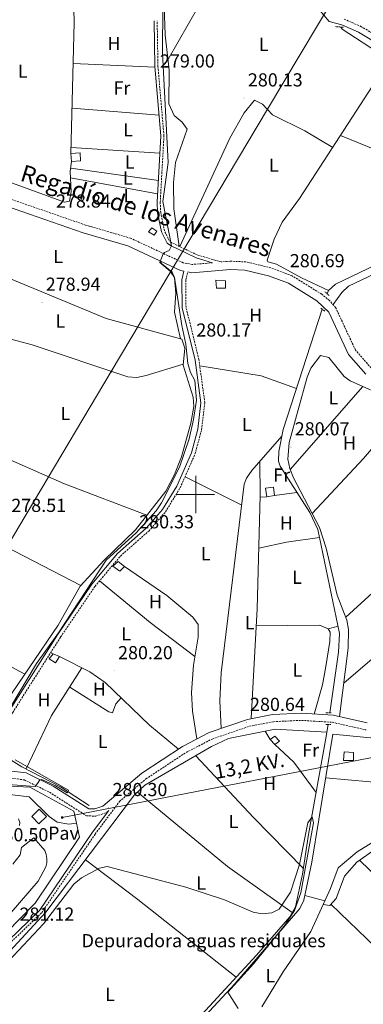
# Model space of a CAD drawing. Units: metres. Extents: x 600459 to 604957, y 4680180 to 4683215.
# Drawn here: x 602406 to 602589, y 4681229 to 4681753 of the extents above; entities that cross this region are included whole.
import ezdxf
from ezdxf.enums import TextEntityAlignment as Align

# ---------------------------------------------------------------- set-up
doc = ezdxf.new("R2010")
doc.units = ezdxf.units.M
doc.header["$MEASUREMENT"] = 0
doc.linetypes.add('TRAZOS', pattern=[0.75, 0.5, -0.25])
doc.linetypes.add('TRAZOSX2', pattern=[1.5, 1, -0.5])
for name, color, linetype, lineweight in [('Carátula', 7, 'Continuous', 5), ('Level 13', 5, 'Continuous', 0), ('Level 15', 1, 'Continuous', 0), ('Level 16', 1, 'Continuous', 0), ('Level 19', 252, 'Continuous', 0), ('Level 21', 19, 'Continuous', 0), ('Level 25', 1, 'Continuous', 0), ('Level 26', 19, 'Continuous', 0), ('Level 32', 19, 'Continuous', 0), ('Level 36', 19, 'Continuous', 40), ('Level 37', 92, 'Continuous', 0), ('Level 41', 19, 'Continuous', 0), ('Level 43', 5, 'Continuous', 0), ('Level 44', 1, 'Continuous', 0), ('Level 5', 36, 'Continuous', 0), ('Level 52', 1, 'Continuous', 13), ('Level 63', 7, 'Continuous', 0), ('Level 7', 1, 'Continuous', 0)]:
    doc.layers.add(name, color=color, linetype=linetype, lineweight=lineweight)
doc.styles.add('Arial', font='ARIAL.TTF', dxfattribs={"height": 0.2})

# ---------------------------------------------------------------- blocks, each defined once
blk = doc.blocks.new('5PATER')
at = {"layer": 'Carátula', "linetype": 'Continuous', "lineweight": 5}
h = blk.add_hatch(color=250, dxfattribs=at)
edge = h.paths.add_edge_path()
edge.add_ellipse((0, 0), major_axis=(-1.33, -1.34), ratio=0.999422, start_angle=0, end_angle=360)
blk = doc.blocks.new('5PELE')
at = {"layer": 'Carátula', "linetype": 'Continuous', "lineweight": 5}
h = blk.add_hatch(color=9, dxfattribs=at)
edge = h.paths.add_edge_path()
edge.add_arc((0, 0), 2.85, 359.999, 719.999)
at = {"layer": 'Carátula', "color": 252, "linetype": 'Continuous', "lineweight": 5}
blk.add_circle((0, 0, 0), 2.85, dxfattribs=at)
blk = doc.blocks.new('5TME')
at = {"layer": 'Carátula', "color": 250, "linetype": 'Continuous', "lineweight": 5}
for p, q in [((3.7, 3.8), (-3.7, -3.8)), ((-3.7, 3.7), (3.8, -3.8))]:
    blk.add_line(p, q, dxfattribs=at)
at = {"layer": 'Carátula', "color": 250, "linetype": 'Continuous', "lineweight": 5, "flags": 128}
blk.add_lwpolyline([(-3.7, -3.8), (3.8, -3.8), (3.8, 3.7), (-3.7, 3.7), (-3.7, -3.8)], dxfattribs=at)

msp = doc.modelspace()

# ---------------------------------------------------------------- linework, layer by layer
at = {"layer": 'Level 13', "color": 5, "linetype": 'Continuous', "lineweight": 0, "ltscale": 0.5}
for points in [[(602577.21, 4681748.67, 280.98), (602577.98, 4681747.63, 280.98), (602599.66, 4681733.33, 280.45), (602597.32, 4681724.65, 280.49), (602593.97, 4681717.03, 280.59), (602555.25, 4681657.51, 280.45), (602546.07, 4681644.86, 280.32), (602541.66, 4681635.87, 280.4), (602537.98, 4681624.71, 280.45), (602538.43, 4681623.88, 280.45), (602543.07, 4681622.57, 280.45), (602556.22, 4681615.35, 280.31), (602570.59, 4681608.55, 279.59)], [(602570.59, 4681608.55, 279.59), (602574.32, 4681611.93, 279.59), (602634.03, 4681640.43, 279.46), (602637.03, 4681643.89, 279.46), (602638.38, 4681647.88, 279.46), (602636.69, 4681658.15, 279.46), (602619.09, 4681710.5, 279.46), (602617.97, 4681716.45, 279.46), (602617.97, 4681725.85, 279.46)], [(602570.59, 4681608.55, 279.59), (602570, 4681606.72, 279.59)], [(602571.31, 4681383.84, 279.65), (602576.05, 4681416.08, 279.63), (602576.53, 4681426.03, 279.72), (602564.99, 4681481.46, 279.46), (602560.68, 4681490.52, 279.46), (602545.01, 4681515.08, 279.46), (602544.1, 4681517.77, 279.46), (602544.15, 4681522.81, 279.46), (602546.57, 4681534.67, 279.46), (602567.34, 4681598.54, 279.57)], [(602812.15, 4681496.55, 279.59), (602793.59, 4681494.14, 279.72), (602785, 4681491.59, 279.85), (602765.63, 4681489.92, 279.85), (602761.03, 4681486.03, 279.85), (602757.54, 4681480.27, 279.85), (602751.42, 4681465.56, 279.85), (602729.01, 4681442.24, 279.99), (602707.28, 4681423.2, 280.91), (602679.36, 4681399.83, 280.91), (602623.93, 4681365.78, 280.65), (602617.32, 4681358.18, 280.52), (602616.31, 4681339.92, 280.52), (602611.76, 4681325.97, 280.52), (602585.93, 4681309.89, 280.65), (602575.81, 4681301.39, 280.12), (602571.7, 4681290.39, 280.12), (602561.27, 4681267.59, 280.12), (602546.53, 4681246.11, 279.85), (602535.17, 4681227.46, 278.92)], [(602569.79, 4681373.53, 279.85), (602570.41, 4681377.68, 279.65)], [(602569.79, 4681373.53, 279.85), (602542.28, 4681375.22, 280.38), (602517.41, 4681370.3, 280.38), (602508.39, 4681365.92, 280.42), (602472.95, 4681345.44, 280.65), (602467.47, 4681340.3, 280.65), (602420.26, 4681277.82, 280.65), (602375.56, 4681229.58, 280.12), (602371.56, 4681226.67, 279.98), (602355.74, 4681220.41, 279.59), (602353.92, 4681219.86, 279.59)], [(602569.79, 4681373.53, 279.85), (602569.47, 4681371.3, 279.66), (602560.04, 4681319.16, 279.99), (602556.85, 4681298.04, 279.72), (602553.11, 4681280.75, 279.35), (602550.01, 4681275.27, 278.98), (602532.35, 4681254.89, 278.53), (602482.25, 4681200.62, 278.84)], [(602443.39, 4681334.61, 279.11), (602428.09, 4681344.59, 278.84), (602407.55, 4681355.18, 278.84), (602396.95, 4681361.64, 278.84)]]:
    msp.add_polyline3d(points, dxfattribs=at)
at = {"layer": 'Level 15', "color": 1, "linetype": 'Continuous', "lineweight": 0}
for points in [[(602433.89, 4681677.21, 281.94), (602433.59, 4681681.41, 281.8), (602438.44, 4681681.75, 281.54), (602438.73, 4681677.55, 281.54), (602433.89, 4681677.21, 281.94)], [(602477.84, 4681638.05, 282.2), (602474.8, 4681639.79, 282.07), (602476.6, 4681641.86, 281.54), (602479.32, 4681640.11, 281.8), (602477.84, 4681638.05, 282.2)], [(602510.97, 4681609.84, 282.87), (602510.68, 4681614.04, 282.87), (602515.9, 4681613.75, 282.73), (602515.84, 4681609.85, 283), (602510.97, 4681609.84, 282.87)], [(602537.79, 4681498.84, 283.44), (602537.15, 4681503.34, 283.44), (602541.33, 4681503.96, 283.58), (602541.97, 4681499.46, 283.31), (602537.79, 4681498.84, 283.44)], [(602459.69, 4681459.32, 283.31), (602455.93, 4681461.98, 283.31), (602458.68, 4681464.45, 283.31), (602462.11, 4681461.76, 283.44), (602459.69, 4681459.32, 283.31)], [(602425.42, 4681410.51, 284.24), (602422.03, 4681412.54, 283.18), (602424.11, 4681415.29, 282.91), (602427.45, 4681413.9, 283.18), (602425.42, 4681410.51, 284.24)], [(602542.08, 4681366.99, 283.04), (602539.62, 4681369.74, 282.91), (602542.09, 4681371.54, 283.04), (602544.56, 4681368.79, 283.04), (602542.08, 4681366.99, 283.04)], [(602578.72, 4681358.5, 283.58), (602579.05, 4681363.07, 283.44), (602583.94, 4681362.76, 283.31), (602583.91, 4681358.54, 283.18), (602578.72, 4681358.5, 283.58)]]:
    msp.add_polyline3d(points, dxfattribs=at)
at = {"layer": 'Level 15', "linetype": 'Continuous', "lineweight": 13}
msp.add_polyline3d([(602416.57, 4681324.83, 284.04), (602412.72, 4681328.79, 283.9), (602416.67, 4681332.63, 283.77), (602420.52, 4681328.68, 283.77), (602416.57, 4681324.83, 284.04)], dxfattribs=at)
at = {"layer": 'Level 16', "color": 1, "linetype": 'Continuous', "lineweight": 13, "ltscale": 0.5}
for points in [[(602387.59, 4681342.02, 282.23), (602391.76, 4681345.35, 282.31), (602411.8, 4681344.31, 282.38), (602435.1, 4681331.48, 282.38), (602436.52, 4681325.11, 282.41)], [(602436.52, 4681325.11, 282.41), (602438.16, 4681317.73, 282.44)]]:
    msp.add_polyline3d(points, dxfattribs=at)
at = {"layer": 'Level 21', "color": 19, "linetype": 'Continuous', "lineweight": 0}
for points in [[(602641.83, 4681657.26, 280.45), (602632.42, 4681678.13, 280.45), (602622.39, 4681706.12, 280.68), (602620.87, 4681711.22, 280.84), (602620.62, 4681716.49, 280.98), (602621.78, 4681724.86, 281.15), (602586.69, 4681745.98, 281.12), (602577.75, 4681749.94, 281.11), (602571.06, 4681751.66, 281.38), (602545.7, 4681781.88, 280.74), (602535.89, 4681799.52, 280.85), (602524.73, 4681825.24, 280.93), (602523.39, 4681830.82, 280.98), (602523.4, 4681836.43, 280.98), (602526.21, 4681856.8, 281.78), (602528, 4681872.66, 281.38), (602528.12, 4681877.12, 281.46), (602527.16, 4681881.84, 281.51), (602524.93, 4681884.19, 281.38), (602521.19, 4681885.38, 281.26), (602469.61, 4681891.31, 280.45), (602465.61, 4681892.56, 280.46)], [(602509, 4681623.33, 280.86), (602500.22, 4681625.91, 280.86), (602486.5, 4681632.51, 280.16), (602484.72, 4681633.76, 280.06), (602481.79, 4681639.67, 279.93), (602479.74, 4681649.8, 279.55), (602479.47, 4681655.46, 279.37), (602481.44, 4681690.81, 279.27), (602478.25, 4681727.69, 279.28), (602477.84, 4681751.93, 279.13)], [(602400.85, 4681385.11, 280.48), (602426.41, 4681425.35, 280.2), (602444.75, 4681452.38, 280.47), (602458.43, 4681468.7, 280.52), (602473.68, 4681482.15, 280.6), (602482.24, 4681491.98, 280.6), (602489.89, 4681504.51, 280.6), (602497.67, 4681522.17, 280.48), (602501.11, 4681534.81, 280.56), (602502.78, 4681548.86, 280.61), (602499.66, 4681571.41, 280.36), (602492.79, 4681599.39, 280.47), (602492.68, 4681614.28, 280.51), (602493.75, 4681618.8, 280.34), (602491.9, 4681619.15, 280.13), (602463.83, 4681632.26, 279.06), (602440.05, 4681639.21, 279.06), (602390.99, 4681656.22, 279.09)], [(602590.43, 4681563.98, 280.75), (602581.33, 4681574.47, 280.98), (602570.75, 4681597.04, 281.32), (602564.48, 4681603.05, 281.35), (602549.31, 4681612.44, 281.48), (602538.76, 4681616.43, 281.37), (602526.16, 4681619.43, 281.22), (602518.47, 4681619.78, 281.08), (602497.94, 4681618, 280.12), (602495.76, 4681618.41, 280.34)], [(602400.55, 4681353.07, 279.94), (602409.84, 4681351.88, 279.94), (602424.08, 4681344.92, 280.05), (602443.05, 4681332.83, 280.47), (602446.29, 4681332.72, 280.55), (602450.59, 4681334.15, 280.73), (602471.26, 4681351.76, 280.73), (602492.91, 4681366.04, 280.73), (602507.18, 4681373.44, 280.8), (602527.6, 4681380.4, 281.06), (602540.88, 4681382.94, 280.86), (602556.36, 4681383.66, 280.66), (602573.22, 4681382.59, 280.83), (602591.26, 4681378.56, 281)], [(602453.77, 4681331.88, 281.09), (602445.15, 4681320.33, 280.95), (602416.8, 4681278.66, 281.07), (602383.51, 4681246.69, 280.86)]]:
    msp.add_polyline3d(points, dxfattribs=at)
at = {"layer": 'Level 21', "color": 19, "linetype": 'TRAZOSX2', "lineweight": 0}
for points in [[(602509, 4681623.33, 280.86), (602498.16, 4681622.39, 280.12), (602493.25, 4681623.33, 280.13), (602465.37, 4681636.35, 279.06), (602441.38, 4681643.36, 279.06), (602392.33, 4681660.37, 279.09), (602367.2, 4681667.81, 279.22), (602328.46, 4681676.83, 279.99), (602298.38, 4681693.89, 279.59), (602280.54, 4681702.94, 279.56), (602216.13, 4681731.51, 280.02), (602167.53, 4681754.85, 279.93)], [(602727.23, 4681756.03, 280.8), (602731, 4681745.75, 280.81), (602741.19, 4681721.24, 280.8), (602744.32, 4681716.43, 280.8), (602750.49, 4681709.2, 281.25), (602743.75, 4681710.28, 281.25), (602711.89, 4681710.29, 281.11), (602686.96, 4681718.13, 280.92), (602676.55, 4681720.53, 280.88), (602665.33, 4681721.04, 280.99), (602645.06, 4681720.27, 280.85), (602633.58, 4681722.21, 280.85), (602629.88, 4681723.76, 280.85), (602588.18, 4681748.86, 281.12), (602578.82, 4681753.01, 281.11)], [(602593.3, 4681567.33, 280.75), (602585.01, 4681576.87, 280.98), (602574.44, 4681599.45, 281.32), (602571.15, 4681603.21, 281.32), (602567.02, 4681606.6, 281.35), (602551.24, 4681616.37, 281.48), (602540.04, 4681620.6, 281.37), (602526.77, 4681623.77, 281.22), (602518.38, 4681624.14, 281.08), (602513.52, 4681623.72, 280.86), (602500.81, 4681627.46, 280.86), (602487.33, 4681633.94, 280.16), (602486.01, 4681634.87, 280.06), (602483.37, 4681640.21, 279.93), (602481.39, 4681650.01, 279.55), (602481.12, 4681655.46, 279.37), (602483.09, 4681690.84, 279.27), (602479.9, 4681727.78, 279.28), (602479.49, 4681751.96, 279.13)], [(602400.37, 4681353.05, 280.08), (602396.13, 4681356.74, 279.94), (602395.13, 4681361.61, 279.56), (602397.57, 4681373.4, 280.07), (602399.23, 4681378.12, 280.27), (602402.6, 4681384.05, 280.48), (602428.13, 4681424.22, 280.2), (602446.39, 4681451.14, 280.47), (602459.9, 4681467.26, 280.52), (602475.14, 4681480.7, 280.6), (602483.89, 4681490.77, 280.6), (602491.71, 4681503.57, 280.6), (602499.61, 4681521.49, 280.48), (602503.12, 4681534.42, 280.56), (602504.84, 4681548.88, 280.61), (602501.67, 4681571.79, 280.36), (602494.83, 4681599.65, 280.47), (602494.73, 4681614.05, 280.51), (602495.76, 4681618.41, 280.34)], [(602384.7, 4681245.55, 280.86), (602418.07, 4681277.59, 281.07), (602446.5, 4681319.37, 280.95), (602459.43, 4681336.7, 281.16), (602473.54, 4681348.73, 280.73), (602494.83, 4681362.77, 280.73), (602508.67, 4681369.94, 280.8), (602528.57, 4681376.73, 281.06), (602541.33, 4681379.17, 280.86), (602556.33, 4681379.87, 280.66), (602572.68, 4681378.82, 280.83), (602590.66, 4681374.81, 281)], [(602400.55, 4681349.25, 279.94), (602408.74, 4681348.2, 279.94), (602422.22, 4681341.61, 280.05), (602441.89, 4681329.07, 280.47), (602446.84, 4681328.91, 280.55), (602452.48, 4681330.78, 280.73), (602453.77, 4681331.88, 281.09)]]:
    msp.add_polyline3d(points, dxfattribs=at)
at = {"layer": 'Level 21', "color": 1, "linetype": 'TRAZOS', "lineweight": 0}
for points in [[(602578.66, 4681748.55, 280.9), (602574.41, 4681748.91, 280.9)], [(602568.63, 4681607.91, 280.51), (602571.05, 4681605.81, 280.51)], [(602568.7, 4681597.53, 280.51), (602566.3, 4681599.31, 280.51)], [(602569.27, 4681383.92, 280.51), (602572.2, 4681383.8, 280.51)], [(602571.98, 4681377.62, 280.51), (602569.05, 4681377.74, 280.51)]]:
    msp.add_polyline3d(points, dxfattribs=at)
at = {"layer": 'Level 25', "color": 1, "linetype": 'Continuous', "lineweight": 0}
for points in [[(602436.52, 4681325.11, 280.32), (602432.49, 4681324.67, 280.52), (602426.25, 4681325.69, 280.45), (602421.97, 4681328.81, 280.45), (602411.34, 4681339.27, 280.45), (602387.59, 4681342.02, 280.32)], [(602384.84, 4681339.84, 280.45), (602328.53, 4681290.46, 280.19), (602304.07, 4681270.91, 280.19), (602285.07, 4681257.08, 280.05), (602303.27, 4681224.09, 279.59), (602307.85, 4681221.33, 279.66), (602313.35, 4681219.27, 279.66), (602318.16, 4681220.1, 279.72), (602333.64, 4681223.93, 279.66), (602368.08, 4681235.26, 279.66), (602414.63, 4681282.65, 280.45), (602438.16, 4681317.73, 280.85)], [(602405.66, 4681327.56, 280.65), (602406.45, 4681325.51, 280.78), (602406.24, 4681323.87, 280.78)], [(602402.64, 4681303.33, 280.72), (602406.67, 4681308.31, 280.72), (602407.37, 4681312.26, 280.72), (602413.83, 4681317.42, 280.72), (602419.77, 4681310.62, 280.63), (602420.47, 4681308.53, 280.56), (602420.78, 4681306.35, 280.49), (602420.7, 4681304.14, 280.44), (602420.23, 4681301.99, 280.4), (602416.25, 4681294.37, 280.32), (602401.83, 4681277.62, 280.45)]]:
    msp.add_polyline3d(points, dxfattribs=at)
at = {"layer": 'Level 32', "color": 6, "linetype": 'Continuous', "lineweight": 0, "ltscale": 0.5}
for points in [[(601875.26, 4680594.2, 275.13), (601910.92, 4680654.04, 278.35), (602011.24, 4680822.49, 278.68), (602102.41, 4680974.8, 279.25), (602372.12, 4681426.5, 278.57), (602455.01, 4681565.39, 279.33), (602538.17, 4681704.94, 280.36), (602636.46, 4681869.57, 281.03), (602731.54, 4682026.95, 282.04), (602844.2, 4682070.68, 282.05), (603007.71, 4682135.01, 281.89), (603144.31, 4682187.93, 281.73), (603300.18, 4682248.4, 281.77), (603444.97, 4682304.83, 282.35)], [(602687.58, 4681397.78, 280.77), (602630.54, 4681367.24, 280.68), (602428.9, 4681328.2, 280.41)]]:
    msp.add_polyline3d(points, dxfattribs=at)
at = {"layer": 'Level 36', "color": 92, "linetype": 'Continuous', "lineweight": 0}
for points in [[(602237.78, 4681918.93, 280.15), (602247.46, 4681901.53, 279.96), (602259.36, 4681885.42, 279.65), (602263.14, 4681878.81, 279.6), (602271.05, 4681862.31, 279.56), (602280.78, 4681838.64, 279.36), (602286.43, 4681821.66, 279.36), (602310.94, 4681725.96, 279.36), (602312.57, 4681716.25, 279.36), (602314.36, 4681711.58, 279.36), (602317.39, 4681707.9, 279.36), (602322.37, 4681707.13, 279.36), (602358.73, 4681712.4, 279.14), (602369.62, 4681714.74, 279.6), (602373.79, 4681703.18, 278.89), (602375.11, 4681691.3, 279.15), (602377.21, 4681681.56, 279.14), (602378.71, 4681676.94, 279.15), (602381.89, 4681673.05, 279.28), (602430.2, 4681655.52, 279.42), (602432.76, 4681656.02, 279.42), (602433.72, 4681660.96, 279.42), (602433.27, 4681671.97, 279.42), (602433.89, 4681677.21, 279.42)], [(602491.23, 4681632.07, 280.36), (602488.3, 4681651.93, 280.65), (602488.21, 4681666.08, 280.61), (602489.23, 4681676.63, 280.61), (602495.5, 4681694.38, 280.74), (602492.85, 4681698.06, 280.74), (602488.47, 4681701.58, 280.74), (602485.75, 4681707.88, 280.74), (602485.81, 4681725.75, 280.74), (602483.82, 4681744.62, 280.74), (602483.25, 4681759.63, 280.74), (602486.09, 4681805.56, 280.74), (602481.89, 4681814.76, 280.74), (602478.49, 4681831.09, 280.74), (602466.4, 4681868.79, 280.48), (602465.07, 4681877.53, 280.37), (602465.82, 4681882.48, 280.21), (602468.03, 4681888.15, 280.08), (602493.3, 4681886.03, 280.44), (602510.94, 4681882.69, 280.87), (602514.98, 4681879.75, 280.87), (602518.87, 4681873.91, 280.74), (602523.5, 4681865.12, 280.87), (602526.39, 4681858.36, 281.74)], [(602531.97, 4681808.55, 280.88), (602512.73, 4681779.31, 280.47), (602485.23, 4681731.24, 280.74)], [(602433.59, 4681681.41, 279.42), (602435.39, 4681751.09, 279.5), (602434.58, 4681779.79, 279.14)], [(602434.82, 4681729.23, 279.48), (602478.28, 4681727.38, 279.28)], [(602491.47, 4681631.95, 280.37), (602518.17, 4681689.6, 280.69), (602525.77, 4681703.05, 280.33), (602531.19, 4681709.72, 280.24), (602535.5, 4681707.68, 280.35), (602540.83, 4681701.95, 280.37), (602557.98, 4681693.4, 280.37), (602572.91, 4681684.66, 280.51)], [(602480.48, 4681701.89, 279.27), (602434.21, 4681705.59, 279.45)], [(602577.05, 4681691.01, 280.53), (602604.85, 4681679.66, 281.17), (602632.37, 4681671.01, 279.46)], [(602433.67, 4681684.54, 279.42), (602480.92, 4681681.57, 279.29)], [(602433.47, 4681673.62, 279.42), (602480.11, 4681667.06, 279.34)], [(602479.72, 4681660.03, 279.36), (602433.41, 4681668.48, 279.42)], [(602573.06, 4681601.02, 281.32), (602577.81, 4681607.52, 280.65), (602581.33, 4681610.9, 280.36), (602595.15, 4681617.46, 280.38), (602626.91, 4681635.31, 280.83), (602634.77, 4681638.1, 280.79), (602637.91, 4681635.07, 280.79), (602640.41, 4681631.66, 280.73)], [(602364.79, 4681624.73, 279.3), (602391.95, 4681617.87, 279.61), (602401.42, 4681614.71, 279.68), (602452.3, 4681593.6, 279.69), (602492.59, 4681582.68, 279.43), (602494.15, 4681577.85, 279.44), (602493.24, 4681568.76, 279.3), (602498.66, 4681551.77, 279.22), (602499.05, 4681546.84, 279.29), (602497.33, 4681537.88, 279.43), (602492.41, 4681520, 279.3), (602488.79, 4681510.64, 279.23), (602484.1, 4681501.79, 279.18), (602467.95, 4681481.28, 279.08), (602451.21, 4681465.14, 278.77), (602438.54, 4681451.25, 278.77), (602426.81, 4681430.56, 278.77), (602395.97, 4681385.11, 278.77), (602380.32, 4681354.58, 278.84)], [(602491.89, 4681582.87, 279.43), (602488.67, 4681597.01, 279.03), (602489.37, 4681607.09, 278.82), (602488.66, 4681615.23, 278.98), (602487.48, 4681618.28, 279.17), (602483.49, 4681621.41, 278.9), (602481.97, 4681622.77, 279.17), (602480.88, 4681624.29, 279.71)], [(602364.97, 4681592.39, 279.21), (602412.94, 4681579.65, 279.26), (602463.8, 4681562.58, 279.34), (602468.69, 4681562.2, 279.18), (602473.71, 4681563.3, 279), (602493.29, 4681569.27, 279.3)], [(602576.47, 4681381.86, 280.86), (602581.09, 4681418.22, 280.73), (602581.31, 4681428.23, 280.62), (602580.47, 4681433.21, 280.59), (602575.35, 4681446.39, 280.59), (602569.35, 4681471.51, 280.59), (602565.84, 4681482.38, 280.59), (602552.08, 4681508.82, 280.59), (602550.09, 4681513.8, 280.59), (602549.04, 4681518.75, 280.59), (602549.77, 4681527.74, 280.59), (602559.37, 4681562.5, 280.33), (602561.32, 4681567.31, 280.33), (602566.36, 4681574.02, 280.33), (602570.85, 4681572.93, 280.33), (602579.05, 4681562.81, 280.33), (602582.24, 4681560.51, 280.33), (602625.14, 4681541.4, 280.61), (602638.17, 4681537.99, 280.53), (602725.33, 4681520.7, 281.42), (602734.81, 4681517.59, 281.2), (602745.33, 4681511.97, 280.59)], [(602553.64, 4681556.42, 280.13), (602534.74, 4681563.07, 280.51), (602502.13, 4681568.52, 280.39)], [(602588.99, 4681557.51, 280.37), (602550.26, 4681513.38, 280.59)], [(602561.96, 4681489.83, 280.59), (602589.23, 4681519.1, 280.6), (602613.08, 4681546.77, 280.53)], [(602473.99, 4681488.95, 279.11), (602430.09, 4681505.63, 278.38), (602360.55, 4681536.29, 278.86)], [(602545.81, 4681530.97, 279.46), (602529.8, 4681512.8, 279.89), (602526.97, 4681508.69, 280.06), (602525.83, 4681505.55, 280.12), (602513.51, 4681405.18, 280.12), (602512.86, 4681390.19, 280.09), (602513.62, 4681375.63, 280.88)], [(602579.87, 4681434.77, 280.59), (602624.46, 4681475.3, 281.11), (602688.55, 4681528, 281.04)], [(602529.55, 4681380.77, 281.03), (602532.71, 4681439.18, 280.76), (602534.35, 4681499.46, 281.23), (602534.09, 4681517.66, 279.78)], [(602524.46, 4681494.42, 280.79), (602494.31, 4681509.48, 280.66)], [(602537.79, 4681498.84, 279.85), (602534.32, 4681498.61, 281.23)], [(602553.88, 4681501.17, 279.46), (602541.97, 4681499.46, 279.85)], [(602347.64, 4681496.92, 278.65), (602388.29, 4681477.62, 277.92), (602438.83, 4681451.56, 278.77)], [(602533.59, 4681471.49, 281.02), (602548.25, 4681474.69, 280.89), (602565.9, 4681477.09, 279.48)], [(602500.59, 4681370.02, 280.77), (602498.26, 4681384.79, 280.77), (602497.83, 4681394.75, 280.77), (602498.84, 4681409.18, 280.77), (602501.33, 4681424.13, 280.6), (602501.23, 4681430.78, 280.5), (602498.42, 4681434.85, 280.41), (602484.71, 4681446.22, 280.54), (602462.11, 4681461.76, 280.5)], [(602409.07, 4681404.43, 278.77), (602386.85, 4681416.34, 278.46), (602361.81, 4681432.89, 278.64), (602325.33, 4681455.28, 278.39)], [(602499.6, 4681413.77, 280.37), (602475.72, 4681431.94, 280.37), (602448.79, 4681454.01, 280.37)], [(602631.39, 4681444.71, 281.11), (602578.74, 4681399.68, 280.79)], [(602562.95, 4681383.24, 280.73), (602567.39, 4681398.68, 280.59), (602569.31, 4681408.51, 280.59), (602571.31, 4681421.81, 280.59), (602571.51, 4681426.79, 280.59), (602570.51, 4681428.57, 280.59), (602565.82, 4681430.45, 280.59), (602532.22, 4681430.08, 280.81)], [(602570.51, 4681428.58, 280.59), (602575.72, 4681429.93, 279.7)], [(602422.74, 4681415.75, 280.26), (602424.11, 4681415.29, 280.13)], [(602427.45, 4681413.9, 280.5), (602443.61, 4681405.6, 280.76), (602451.86, 4681399.97, 280.57), (602475.47, 4681377.31, 280.27), (602490.76, 4681364.62, 280.63)], [(602439.42, 4681407.76, 280.76), (602423.31, 4681382.42, 280.94), (602409.81, 4681354.01, 278.84)], [(602432.95, 4681397.59, 280.83), (602453.68, 4681384.42, 280.17), (602455.66, 4681383.91, 280.04), (602457.52, 4681388.57, 279.92), (602460.39, 4681391.79, 280.46)], [(602485.37, 4681198.56, 279), (602498.28, 4681215.49, 279.01), (602520.82, 4681239.66, 279.4), (602555.37, 4681279.73, 279.93), (602557.59, 4681284.23, 279.93), (602561.75, 4681304.45, 280.05), (602572.95, 4681372.51, 280.46), (602590.96, 4681370.81, 280.46), (602604.02, 4681369.77, 280.33), (602616.8, 4681368.06, 280.2), (602620.18, 4681361.47, 280.57)], [(602539.62, 4681369.74, 280.64), (602537.03, 4681374.18, 280.38)], [(602564.08, 4681341.53, 279.85), (602552.19, 4681357.65, 280.61), (602542.08, 4681366.99, 280.64)], [(602500.02, 4681361.08, 280.47), (602530.69, 4681328.15, 281.05), (602557.3, 4681300.99, 279.76)], [(602616.59, 4681345.01, 280.52), (602569.11, 4681349.21, 280.32)], [(602551.37, 4681277.68, 279.14), (602516.83, 4681302.18, 280.49), (602469.01, 4681341.74, 280.65)], [(602567.8, 4681281.86, 280.4), (602571.4, 4681281.46, 280.4), (602574.76, 4681285.13, 280.4), (602579.09, 4681296.93, 280.26), (602585.66, 4681304.46, 280.26), (602595.88, 4681311.49, 280.28), (602613.1, 4681320.73, 280.49), (602620.77, 4681323.21, 280.66), (602627.51, 4681319.78, 280.79), (602652.75, 4681320.88, 280.79), (602659.3, 4681320.27, 280.26)], [(602441.31, 4681305.69, 280.65), (602469.16, 4681284.48, 280.5), (602521.53, 4681243.17, 278.6)], [(602587.11, 4681305.45, 280.27), (602661.17, 4681234.11, 280.13)], [(602568.67, 4681283.77, 280.12), (602558.09, 4681286.69, 279.94)], [(602645.95, 4681210.07, 280.4), (602595.75, 4681258.97, 280.73), (602571.94, 4681282.05, 280)]]:
    msp.add_polyline3d(points, dxfattribs=at)
at = {"layer": 'Level 5', "color": 36, "linetype": 'Continuous', "lineweight": 0}
for points in [[(602397.09, 4681379.48, 280.01), (602415.3, 4681410.09, 280.01), (602427.02, 4681426.44, 280.01), (602452.27, 4681465.17, 280.01), (602468.27, 4681479.66, 280.01), (602479, 4681491.41, 280.01), (602481.83, 4681495.52, 280.01), (602491.33, 4681514.6, 280.01), (602496.44, 4681529.66, 280.01), (602498.89, 4681539.86, 280.01), (602500.34, 4681550.18, 280.01), (602499.6, 4681560.65, 280.01), (602497.31, 4681564.97, 280.01), (602495.79, 4681569.73, 280.01), (602494.79, 4681579.99, 280.01), (602492.53, 4681589.86, 280.01), (602488.62, 4681615.46, 280.01), (602486.48, 4681618.8, 280.01), (602480.88, 4681623.37, 280.01), (602482.67, 4681627.96, 280.01), (602483.45, 4681628.72, 280.01), (602485.83, 4681629.81, 280.01), (602487.07, 4681632.29, 280.01), (602482.45, 4681655.89, 280.01), (602485.4, 4681676.63, 280.01), (602482.4, 4681734.71, 280.01), (602482.48, 4681760.2, 280.01)], [(602392.83, 4681346.24, 280.01), (602414.59, 4681344.76, 280.01), (602415.82, 4681346.2, 280.01), (602417.04, 4681348.25, 280.01), (602418.05, 4681348.44, 280.01), (602425.36, 4681344.95, 280.01), (602431.57, 4681341.34, 280.01), (602432.15, 4681341.95, 280.01), (602432.28, 4681342.8, 280.01), (602404, 4681358.83, 280.01)], [(602522.5, 4681226.54, 280.01), (602517.1, 4681235.26, 280.01), (602530.82, 4681250.37, 280.01), (602547.6, 4681271.03, 280.01), (602552.6, 4681278.64, 280.01), (602555.85, 4681288.11, 280.01), (602562.7, 4681325.36, 280.01), (602561.91, 4681328.54, 280.01), (602559.69, 4681325.36, 280.01), (602555.25, 4681303.12, 280.01), (602550.45, 4681288.47, 280.01), (602544.41, 4681279.47, 280.01), (602540.43, 4681277.41, 280.01), (602535.44, 4681277.01, 280.01), (602530.53, 4681277.9, 280.01), (602515.3, 4681284.33, 280.01), (602494.81, 4681291.13, 280.01), (602452.93, 4681302.11, 280.01), (602448.79, 4681301.16, 280.01), (602439.17, 4681296.03, 280.01), (602435.16, 4681292.64, 280.01), (602419.03, 4681271.59, 280.01), (602378.94, 4681229.05, 280.01)]]:
    msp.add_polyline3d(points, dxfattribs=at)
at = {"layer": 'Level 52', "color": 1, "linetype": 'Continuous', "lineweight": 0}
for points in [[(602433.89, 4681677.21, 281.94), (602433.59, 4681681.41, 281.8), (602438.44, 4681681.75, 281.54), (602438.73, 4681677.55, 281.54), (602433.89, 4681677.21, 281.94)], [(602477.84, 4681638.05, 282.2), (602474.8, 4681639.79, 282.07), (602476.6, 4681641.86, 281.54), (602479.32, 4681640.11, 281.8), (602477.84, 4681638.05, 282.2)], [(602510.97, 4681609.84, 282.87), (602510.68, 4681614.04, 282.87), (602515.9, 4681613.75, 282.73), (602515.84, 4681609.85, 283), (602510.97, 4681609.84, 282.87)], [(602537.79, 4681498.84, 283.44), (602537.15, 4681503.34, 283.44), (602541.33, 4681503.96, 283.58), (602541.97, 4681499.46, 283.31), (602537.79, 4681498.84, 283.44)], [(602459.69, 4681459.32, 283.31), (602455.93, 4681461.98, 283.31), (602458.68, 4681464.45, 283.31), (602462.11, 4681461.76, 283.44), (602459.69, 4681459.32, 283.31)], [(602425.42, 4681410.51, 284.24), (602422.03, 4681412.54, 283.18), (602424.11, 4681415.29, 282.91), (602427.45, 4681413.9, 283.18), (602425.42, 4681410.51, 284.24)], [(602542.08, 4681366.99, 283.04), (602539.62, 4681369.74, 282.91), (602542.09, 4681371.54, 283.04), (602544.56, 4681368.79, 283.04), (602542.08, 4681366.99, 283.04)], [(602578.72, 4681358.5, 283.58), (602579.05, 4681363.07, 283.44), (602583.94, 4681362.76, 283.31), (602583.91, 4681358.54, 283.18), (602578.72, 4681358.5, 283.58)]]:
    msp.add_polyline3d(points, close=True, dxfattribs=at)
at = {"layer": 'Level 52', "color": 1, "linetype": 'Continuous', "lineweight": 13}
msp.add_polyline3d([(602416.57, 4681324.83, 284.04), (602412.72, 4681328.79, 283.9), (602416.67, 4681332.63, 283.77), (602420.52, 4681328.68, 283.77), (602416.57, 4681324.83, 284.04)], close=True, dxfattribs=at)
at = {"layer": 'Level 63', "linetype": 'Continuous', "lineweight": 0}
for points in [[(602500, 4681490.01, 0.01), (602500, 4681510.01, 0.01)], [(602490, 4681500.01, 0.01), (602510, 4681500.01, 0.01)]]:
    msp.add_polyline3d(points, dxfattribs=at)

# ---------------------------------------------------------------- block references
at = {"layer": 'Level 32', "color": 252, "linetype": 'Continuous', "lineweight": 0, "xscale": 0.09999983015004542, "yscale": 0.09999983015004542}
for p in [(602538.17, 4681704.94, 280.36), (602455.01, 4681565.39, 279.33)]:
    msp.add_blockref('5PELE', p, dxfattribs=at)
at = {"layer": 'Level 32', "color": 19, "linetype": 'Continuous', "lineweight": 0, "xscale": 0.09999983015004542, "yscale": 0.09999983015004542}
msp.add_blockref('5TME', (602428.9, 4681328.2, 280.41), dxfattribs=at)
at = {"layer": 'Level 7', "color": 19, "linetype": 'Continuous', "lineweight": 0, "xscale": 0.09999983015004542, "yscale": 0.09999983015004542}
for p in [(602479.01, 4681720.96, 279.01), (602525.77, 4681710.9, 280.14), (602423.67, 4681646.46, 278.85), (602548.08, 4681614.73, 280.7), (602418.22, 4681602.2, 278.95), (602498.27, 4681577.84, 280.17), (602550.64, 4681525.28, 280.08), (602467.95, 4681475.82, 280.34), (602456.68, 4681406.2, 280.21), (602526.92, 4681378.69, 280.65), (602453.76, 4681333.37, 280.31)]:
    msp.add_blockref('5PATER', p, dxfattribs=at)

# ---------------------------------------------------------------- texts
at = {"layer": 'Level 19', "color": 19, "linetype": 'Continuous', "lineweight": 0, "style": 'Arial'}
msp.add_text('Depuradora aguas residuales', height=7, dxfattribs=at).set_placement((602504.21, 4681262.68, 279.75), align=Align.MIDDLE_CENTER)
at = {"layer": 'Level 26', "color": 19, "linetype": 'Continuous', "lineweight": 0, "style": 'Arial'}
msp.add_text('Pav', height=7, dxfattribs=at).set_placement((602429.63, 4681319.88, 280.55), align=Align.MIDDLE_CENTER)
at = {"layer": 'Level 37', "color": 92, "linetype": 'Continuous', "lineweight": 0, "style": 'Arial'}
for s, p in [('H', (602456.47, 4681739.98, 279.34)), ('L', (602536.13, 4681739.48, 280.38)), ('L', (602407.98, 4681725.2, 279.26)), ('Fr', (602460.72, 4681716.3, 279.23)), ('L', (602464.04, 4681694.03, 279.33)), ('L', (602464.91, 4681676.88, 279.35)), ('L', (602541.57, 4681675.25, 280.28)), ('L', (602463.88, 4681668.37, 279.37)), ('L', (602464.21, 4681658.97, 279.35)), ('L', (602426.83, 4681626.63, 279.38)), ('H', (602531.88, 4681595.41, 280.8)), ('L', (602427.92, 4681592.28, 279.27)), ('L', (602573.18, 4681551.47, 280.4)), ('L', (602430.69, 4681543.12, 278.64)), ('L', (602527.21, 4681537.26, 280)), ('H', (602581.84, 4681527.44, 280.54)), ('Fr', (602545.78, 4681510.37, 280.1)), ('H', (602548.2, 4681484.83, 280.42)), ('L', (602505.37, 4681468.53, 280.65)), ('L', (602553.93, 4681455.96, 280.76)), ('H', (602478.61, 4681442.99, 280.47)), ('L', (602528.66, 4681431.8, 280.57)), ('L', (602463.01, 4681425.85, 280.36)), ('L', (602554.12, 4681406.62, 280.7)), ('H', (602448.73, 4681396.43, 280.56)), ('H', (602419.25, 4681390.81, 280.63)), ('L', (602450.5, 4681368.58, 280.11)), ('Fr', (602561.17, 4681364.04, 280.58)), ('H', (602539.35, 4681346.24, 280.84)), ('L', (602520.13, 4681326.02, 280.89)), ('L', (602502.92, 4681293.33, 280.13)), ('L', (602539.67, 4681244.02, 280.26)), ('L', (602454.44, 4681234.11, 279.59))]:
    msp.add_text(s, height=7, dxfattribs=at).set_placement(p, align=Align.MIDDLE_CENTER)
at = {"layer": 'Level 41', "color": 19, "linetype": 'Continuous', "lineweight": 0, "style": 'Arial'}
for s, p in [('279.00', (602480.99, 4681724.96, 279.01)), ('280.13', (602527.75, 4681714.9, 280.14)), ('278.84', (602425.66, 4681650.46, 278.85)), ('280.69', (602550.06, 4681618.73, 280.7)), ('278.94', (602420.2, 4681606.2, 278.95)), ('280.17', (602500.32, 4681581.84, 280.17)), ('280.07', (602552.7, 4681529.28, 280.08)), ('278.51', (602401.88, 4681488.55, 278.52)), ('280.33', (602469.94, 4681479.82, 280.34)), ('280.20', (602458.67, 4681410.2, 280.21)), ('280.64', (602528.9, 4681382.69, 280.65)), ('280.30', (602455.75, 4681337.37, 280.31)), ('280.50', (602392.41, 4681313.34, 280.51)), ('281.12', (602406.23, 4681271.09, 281.12))]:
    msp.add_text(s, height=7, dxfattribs=at).set_placement(p, align=Align.BOTTOM_LEFT)
at = {"layer": 'Level 43', "color": 5, "linetype": 'Continuous', "lineweight": 0, "style": 'Arial'}
msp.add_text('Regadío de los Avenares', height=8.9999, rotation=-17.186, dxfattribs=at).set_placement((602473.59, 4681650.96, 279.41), align=Align.MIDDLE_CENTER)
at = {"layer": 'Level 44', "color": 19, "linetype": 'Continuous', "lineweight": 0, "style": 'Arial'}
msp.add_text('13,2 KV.', height=7.5, rotation=10.2402, dxfattribs=at).set_placement((602529.66, 4681349.67, 280.79), align=Align.BOTTOM_CENTER)

doc.saveas('drawing.dxf')
